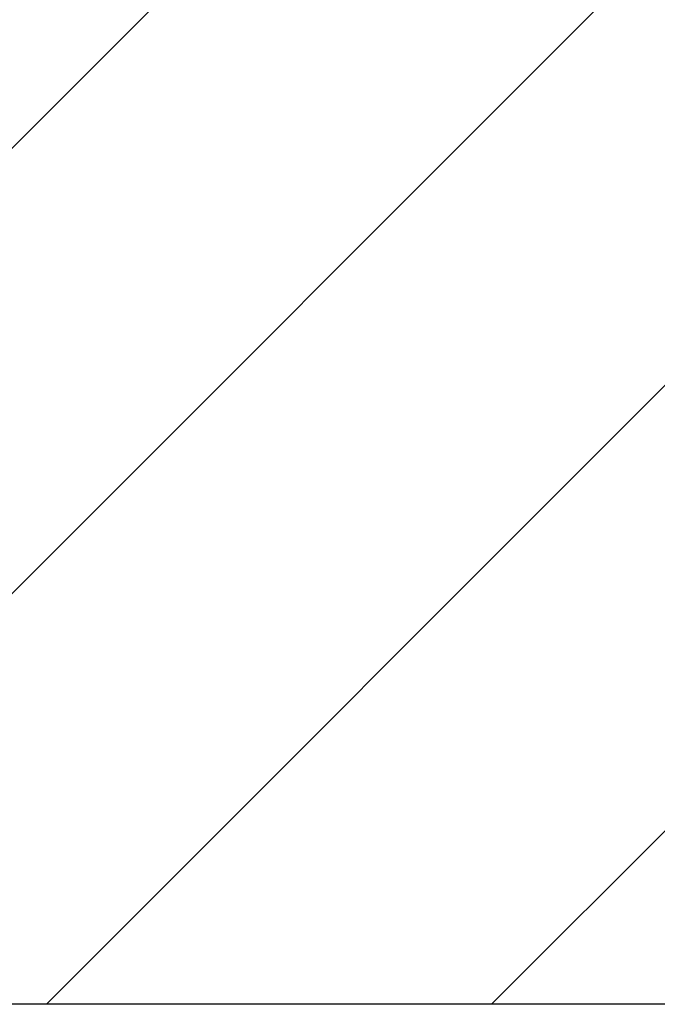
# Model space of a CAD drawing. Units: inches. Extents: x 0.1 to 33.9, y 0.1 to 21.9.
# Drawn here: x 25.5 to 25.8, y 19.3 to 19.7 of the extents above; entities that cross this region are included whole.
import ezdxf

# ---------------------------------------------------------------- set-up
doc = ezdxf.new("R2010")
doc.units = ezdxf.units.IN
doc.header["$MEASUREMENT"] = 0
doc.styles.add('SLDTEXTSTYLE0', font='TXT', dxfattribs={"width": 0.605})
doc.dimstyles.new('SLDDIMSTYLE8', dxfattribs={"dimtxt": 0.182007, "dimasz": 0.26, "dimexe": 0, "dimexo": 0.0625, "dimgap": 0.045502, "dimtad": 0, "dimtih": 1, "dimtoh": 1, "dimdec": 3, "dimlfac": 2, "dimrnd": 1e-09, "dimzin": 12, "dimdsep": 46, "dimtxsty": 'SLDTEXTSTYLE0', "dimsah": 1, "dimcen": 0.09, "dimadec": 0, "dimazin": 3, "dimtfac": 1, "dimtdec": 3, "dimtofl": 0, "dimtmove": 0, "dimatfit": 3, "dimfxl": 0, "dimfrac": 2, "dimtolj": 1, "dimtzin": 12, "dimarcsym": 0})

# ---------------------------------------------------------------- blocks, each defined once
blk = doc.blocks.new('SW_HATCH_1')
at = {"color": 0, "linetype": 'Continuous', "lineweight": 18}
for p, q in [((-2.05916, 1.47638), (-1.37563, 2.1599)), ((-1.87989, 1.47887), (-1.32579, 2.03297)), ((-1.7056, 1.47638), (-1.32579, 1.85619)), ((-1.52883, 1.47638), (-1.37563, 1.62957))]:
    blk.add_line(p, q, dxfattribs=at)
blk = doc.blocks.new('_D_11')
at = {"color": 7, "linetype": 'Continuous', "lineweight": 18}
for p, q in [((26.19535, 20.83428), (25.94535, 20.83428)), ((25.94535, 20.83428), (25.94535, 20.19372)), ((25.94535, 19.30322), (25.94535, 20.19372))]:
    blk.add_line(p, q, dxfattribs=at)
for points in [[(25.94535, 20.19372), (25.90535, 19.93372), (25.98535, 19.93372)], [(25.94535, 19.30322), (25.98535, 19.56322), (25.90535, 19.56322)]]:
    blk.add_solid(points, dxfattribs=at)
at = {"color": 7, "linetype": 'Continuous', "lineweight": 18, "char_height": 0.1875, "attachment_point": 1, "style": 'SLDTEXTSTYLE0'}
for s, insert in [('6X ANCHOR', (26.19535, 21.21574)), ('MIN EDGE', (26.31341, 20.93622)), ('DISTANCE', (26.29257, 20.65671))]:
    blk.add_mtext(s, dxfattribs=dict(at, insert=insert))

msp = doc.modelspace()

# ---------------------------------------------------------------- linework, layer by layer
at = {"color": 7, "linetype": 'Continuous', "lineweight": 25}
msp.add_line((27.331173, 19.303221), (25.529451, 19.303221), dxfattribs=at)

# ---------------------------------------------------------------- block references
at = {"color": 7, "linetype": 'Continuous', "lineweight": 18}
msp.add_blockref('SW_HATCH_1', (27.251455, 17.826842), dxfattribs=at)

# ---------------------------------------------------------------- dimensions: what is measured, and where the dimension line sits
dim = msp.add_linear_dim(base=(25.945351, 20.193722), p1=(24.831173, 19.30322), p2=(24.831173, 20.193722), angle=90, text='6X ANCHOR\\PMIN EDGE\\PDISTANCE', dimstyle='SLDDIMSTYLE8', dxfattribs=at)
dim.commit()
dim.dimension.update_dxf_attribs({"geometry": '_D_11', "text_midpoint": (25.945351, 20.834279), "dimtype": 160})

doc.saveas('drawing.dxf')
